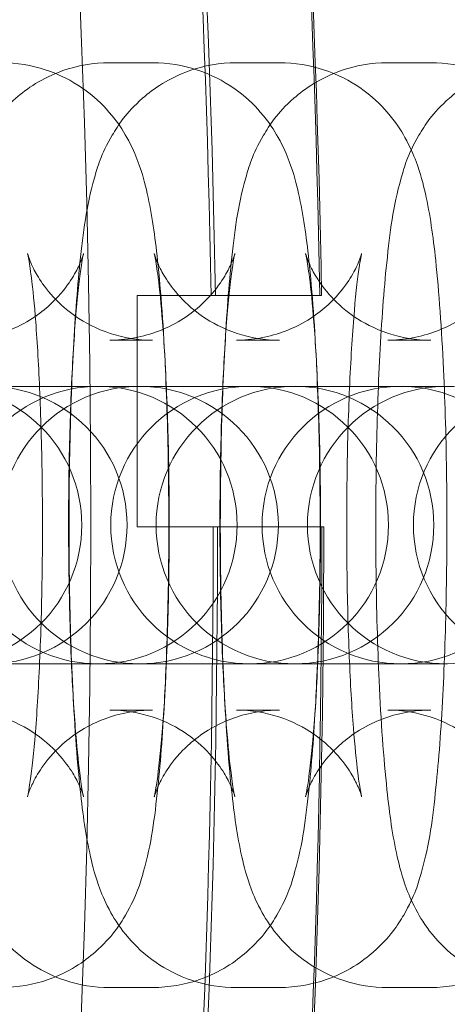
# Model space of a CAD drawing. Units: millimetres. Extents: x -3334 to 566, y -1820 to 5680.
# Drawn here: x -465 to -456, y 1920 to 1941 of the extents above; entities that cross this region are included whole.
import ezdxf

# ---------------------------------------------------------------- set-up
doc = ezdxf.new("R2010")
doc.units = ezdxf.units.MM

# ---------------------------------------------------------------- blocks, each defined once
blk = doc.blocks.new('A$Cea642f52')
at = {"color": 0, "linetype": 'Continuous', "lineweight": 0}
for p, q in [((-463.145, 1940.193), (-462.217, 1940.193)), ((-460.405, 1940.193), (-459.477, 1940.193)), ((-457.135, 1940.193), (-456.207, 1940.193)), ((-460.787, 1935.159), (-460.859, 1935.159)), ((-463.145, 1934.193), (-462.217, 1934.193)), ((-460.405, 1934.193), (-459.477, 1934.193)), ((-457.135, 1934.193), (-456.207, 1934.193)), ((-464.815, 1933.193), (-465.743, 1933.193)), ((-462.5, 1933.193), (-464.815, 1933.193)), ((-462.473, 1933.193), (-462.5, 1933.193)), ((-461.545, 1933.193), (-462.473, 1933.193)), ((-459.142, 1933.193), (-461.545, 1933.193)), ((-459.115, 1933.193), (-459.142, 1933.193)), ((-458.187, 1933.193), (-459.115, 1933.193)), ((-455.872, 1933.193), (-458.187, 1933.193)), ((-455.845, 1933.193), (-455.872, 1933.193)), ((-460.813, 1930.159), (-460.742, 1930.159)), ((-464.815, 1927.193), (-465.743, 1927.193)), ((-464.815, 1927.193), (-462.5, 1927.193)), ((-462.5, 1927.193), (-462.473, 1927.193)), ((-461.545, 1927.193), (-462.473, 1927.193)), ((-461.545, 1927.193), (-459.142, 1927.193)), ((-459.142, 1927.193), (-459.115, 1927.193)), ((-458.187, 1927.193), (-459.115, 1927.193)), ((-458.187, 1927.193), (-455.872, 1927.193)), ((-455.872, 1927.193), (-455.845, 1927.193)), ((-462.217, 1926.193), (-463.145, 1926.193)), ((-459.477, 1926.193), (-460.405, 1926.193)), ((-456.207, 1926.193), (-457.135, 1926.193)), ((-462.217, 1920.193), (-463.145, 1920.193)), ((-459.477, 1920.193), (-460.405, 1920.193)), ((-456.207, 1920.193), (-457.135, 1920.193))]:
    blk.add_line(p, q, dxfattribs=at)
blk.add_circle((-733.554, 1930.193), 270, dxfattribs=at)
for centre, radius, start, end in [((-733.554, 1930.193), 274.994, 1.03482, 9.993), ((-733.554, 1930.193), 272.646, 1.04374, 9.99294), ((-733.554, 1930.193), 272.741, 1.04337, 9.49716), ((-733.554, 1930.193), 275.034, 1.03467, 9.41727), ((-466.749, 1930.193), 3, 270, 90), ((-463.391, 1930.193), 3, 90, 270), ((-465.77, 1930.193), 3, 270, 90), ((-462.5, 1930.193), 3, 90, 270), ((-463.391, 1930.193), 3, 270, 90), ((-460.121, 1930.193), 3, 90, 270), ((-462.5, 1930.193), 3, 270, 90), ((-459.142, 1930.193), 3, 90, 270), ((-460.121, 1930.193), 3, 270, 90), ((-456.852, 1930.193), 3, 90, 270), ((-459.142, 1930.193), 3, 270, 90), ((-455.872, 1930.193), 3, 90, 270), ((-456.852, 1930.193), 3, 270, 90), ((-453.582, 1930.193), 3, 90, 270), ((-455.872, 1930.193), 3, 270, 90), ((-733.554, 1930.193), 272.646, 351.04374, 359.99294), ((-733.554, 1930.193), 272.741, 351.04337, 359.99294), ((-733.554, 1930.193), 274.994, 351.03482, 359.993), ((-733.554, 1930.193), 275.034, 351.03467, 359.993)]:
    blk.add_arc(centre, radius, start, end, dxfattribs=at)
for points, knots in [([(-463.145, 1920.193), (-463.477, 1920.193), (-463.807, 1920.25), (-464.409, 1920.447), (-464.671, 1920.589), (-465.147, 1920.916), (-465.331, 1921.099), (-465.659, 1921.476), (-465.771, 1921.656), (-465.975, 1922.02), (-466.042, 1922.183), (-466.198, 1922.601), (-466.251, 1922.811), (-466.402, 1923.481), (-466.463, 1923.935), (-466.594, 1925.153), (-466.65, 1925.949), (-466.725, 1927.573), (-466.747, 1928.374), (-466.767, 1929.991), (-466.765, 1930.806), (-466.737, 1932.391), (-466.712, 1933.161), (-466.637, 1934.605), (-466.588, 1935.274), (-466.455, 1936.545), (-466.393, 1937.068), (-466.145, 1937.939), (-466.082, 1938.191), (-465.706, 1938.835), (-465.54, 1939.103), (-464.939, 1939.631), (-464.608, 1939.863), (-463.854, 1940.126), (-463.501, 1940.193), (-463.145, 1940.193)], [3.141593, 3.141593, 3.141593, 3.141593, 3.170442, 3.170442, 3.202183, 3.202183, 3.242814, 3.242814, 3.297679, 3.297679, 3.373267, 3.373267, 3.516236, 3.516236, 3.830395, 3.830395, 4.233296, 4.233296, 4.574272, 4.574272, 4.906876, 4.906876, 5.240079, 5.240079, 5.583647, 5.583647, 5.982307, 5.982307, 6.132746, 6.132746, 6.205655, 6.205655, 6.252279, 6.252279, 6.283185, 6.283185, 6.283185, 6.283185]), ([(-465.487, 1940.193), (-465.154, 1940.193), (-464.824, 1940.135), (-464.222, 1939.939), (-463.96, 1939.797), (-463.484, 1939.47), (-463.3, 1939.287), (-462.972, 1938.909), (-462.86, 1938.73), (-462.656, 1938.366), (-462.589, 1938.203), (-462.433, 1937.785), (-462.38, 1937.575), (-462.23, 1936.904), (-462.168, 1936.451), (-462.037, 1935.233), (-461.981, 1934.437), (-461.907, 1932.813), (-461.884, 1932.012), (-461.864, 1930.395), (-461.866, 1929.58), (-461.894, 1927.994), (-461.919, 1927.225), (-461.994, 1925.781), (-462.043, 1925.112), (-462.176, 1923.841), (-462.238, 1923.318), (-462.486, 1922.447), (-462.549, 1922.195), (-462.925, 1921.551), (-463.091, 1921.283), (-463.692, 1920.755), (-464.023, 1920.523), (-464.778, 1920.259), (-465.13, 1920.193), (-465.487, 1920.193)], [0, 0, 0, 0, 0.028849, 0.028849, 0.060591, 0.060591, 0.101221, 0.101221, 0.156086, 0.156086, 0.231674, 0.231674, 0.374643, 0.374643, 0.688803, 0.688803, 1.091703, 1.091703, 1.432679, 1.432679, 1.765283, 1.765283, 2.098486, 2.098486, 2.442055, 2.442055, 2.840714, 2.840714, 2.991154, 2.991154, 3.064062, 3.064062, 3.110686, 3.110686, 3.141593, 3.141593, 3.141593, 3.141593]), ([(-460.405, 1920.193), (-460.737, 1920.193), (-461.068, 1920.25), (-461.67, 1920.447), (-461.932, 1920.589), (-462.407, 1920.916), (-462.591, 1921.099), (-462.919, 1921.476), (-463.031, 1921.656), (-463.235, 1922.02), (-463.302, 1922.183), (-463.459, 1922.601), (-463.511, 1922.811), (-463.662, 1923.481), (-463.724, 1923.935), (-463.855, 1925.153), (-463.911, 1925.949), (-463.985, 1927.573), (-464.008, 1928.374), (-464.027, 1929.991), (-464.025, 1930.806), (-463.998, 1932.391), (-463.972, 1933.161), (-463.898, 1934.605), (-463.849, 1935.274), (-463.715, 1936.545), (-463.654, 1937.068), (-463.406, 1937.939), (-463.343, 1938.191), (-462.967, 1938.835), (-462.8, 1939.103), (-462.199, 1939.631), (-461.869, 1939.863), (-461.114, 1940.126), (-460.761, 1940.193), (-460.405, 1940.193)], [3.141593, 3.141593, 3.141593, 3.141593, 3.170442, 3.170442, 3.202183, 3.202183, 3.242814, 3.242814, 3.297679, 3.297679, 3.373267, 3.373267, 3.516236, 3.516236, 3.830395, 3.830395, 4.233296, 4.233296, 4.574272, 4.574272, 4.906876, 4.906876, 5.240079, 5.240079, 5.583647, 5.583647, 5.982307, 5.982307, 6.132746, 6.132746, 6.205655, 6.205655, 6.252279, 6.252279, 6.283185, 6.283185, 6.283185, 6.283185]), ([(-462.217, 1940.193), (-461.884, 1940.193), (-461.554, 1940.135), (-460.952, 1939.939), (-460.69, 1939.797), (-460.214, 1939.47), (-460.031, 1939.287), (-459.702, 1938.909), (-459.591, 1938.73), (-459.387, 1938.366), (-459.319, 1938.203), (-459.163, 1937.785), (-459.111, 1937.575), (-458.96, 1936.904), (-458.898, 1936.451), (-458.767, 1935.233), (-458.711, 1934.437), (-458.637, 1932.813), (-458.614, 1932.012), (-458.594, 1930.395), (-458.596, 1929.58), (-458.624, 1927.994), (-458.65, 1927.225), (-458.724, 1925.781), (-458.773, 1925.112), (-458.907, 1923.841), (-458.968, 1923.318), (-459.216, 1922.447), (-459.279, 1922.195), (-459.655, 1921.551), (-459.821, 1921.283), (-460.423, 1920.755), (-460.753, 1920.523), (-461.508, 1920.259), (-461.861, 1920.193), (-462.217, 1920.193)], [0, 0, 0, 0, 0.028849, 0.028849, 0.060591, 0.060591, 0.101221, 0.101221, 0.156086, 0.156086, 0.231674, 0.231674, 0.374643, 0.374643, 0.688803, 0.688803, 1.091703, 1.091703, 1.432679, 1.432679, 1.765283, 1.765283, 2.098486, 2.098486, 2.442055, 2.442055, 2.840714, 2.840714, 2.991154, 2.991154, 3.064062, 3.064062, 3.110686, 3.110686, 3.141593, 3.141593, 3.141593, 3.141593]), ([(-457.135, 1920.193), (-457.468, 1920.193), (-457.798, 1920.25), (-458.4, 1920.447), (-458.662, 1920.589), (-459.138, 1920.916), (-459.321, 1921.099), (-459.65, 1921.476), (-459.761, 1921.656), (-459.966, 1922.02), (-460.033, 1922.183), (-460.189, 1922.601), (-460.242, 1922.811), (-460.392, 1923.481), (-460.454, 1923.935), (-460.585, 1925.153), (-460.641, 1925.949), (-460.715, 1927.573), (-460.738, 1928.374), (-460.758, 1929.991), (-460.756, 1930.806), (-460.728, 1932.391), (-460.702, 1933.161), (-460.628, 1934.605), (-460.579, 1935.274), (-460.446, 1936.545), (-460.384, 1937.068), (-460.136, 1937.939), (-460.073, 1938.191), (-459.697, 1938.835), (-459.531, 1939.103), (-458.929, 1939.631), (-458.599, 1939.863), (-457.844, 1940.126), (-457.491, 1940.193), (-457.135, 1940.193)], [3.141593, 3.141593, 3.141593, 3.141593, 3.170442, 3.170442, 3.202183, 3.202183, 3.242814, 3.242814, 3.297679, 3.297679, 3.373267, 3.373267, 3.516236, 3.516236, 3.830395, 3.830395, 4.233296, 4.233296, 4.574272, 4.574272, 4.906876, 4.906876, 5.240079, 5.240079, 5.583647, 5.583647, 5.982307, 5.982307, 6.132746, 6.132746, 6.205655, 6.205655, 6.252279, 6.252279, 6.283185, 6.283185, 6.283185, 6.283185]), ([(-459.477, 1940.193), (-459.145, 1940.193), (-458.815, 1940.135), (-458.213, 1939.939), (-457.95, 1939.797), (-457.475, 1939.47), (-457.291, 1939.287), (-456.963, 1938.909), (-456.851, 1938.73), (-456.647, 1938.366), (-456.58, 1938.203), (-456.423, 1937.785), (-456.371, 1937.575), (-456.22, 1936.904), (-456.158, 1936.451), (-456.028, 1935.233), (-455.972, 1934.437), (-455.897, 1932.813), (-455.875, 1932.012), (-455.855, 1930.395), (-455.857, 1929.58), (-455.885, 1927.994), (-455.91, 1927.225), (-455.984, 1925.781), (-456.034, 1925.112), (-456.167, 1923.841), (-456.228, 1923.318), (-456.477, 1922.447), (-456.54, 1922.195), (-456.915, 1921.551), (-457.082, 1921.283), (-457.683, 1920.755), (-458.014, 1920.523), (-458.768, 1920.259), (-459.121, 1920.193), (-459.477, 1920.193)], [0, 0, 0, 0, 0.028849, 0.028849, 0.060591, 0.060591, 0.101221, 0.101221, 0.156086, 0.156086, 0.231674, 0.231674, 0.374643, 0.374643, 0.688803, 0.688803, 1.091703, 1.091703, 1.432679, 1.432679, 1.765283, 1.765283, 2.098486, 2.098486, 2.442055, 2.442055, 2.840714, 2.840714, 2.991154, 2.991154, 3.064062, 3.064062, 3.110686, 3.110686, 3.141593, 3.141593, 3.141593, 3.141593]), ([(-453.777, 1920.193), (-454.11, 1920.193), (-454.44, 1920.25), (-455.042, 1920.447), (-455.304, 1920.589), (-455.779, 1920.916), (-455.963, 1921.099), (-456.292, 1921.476), (-456.403, 1921.656), (-456.607, 1922.02), (-456.674, 1922.183), (-456.831, 1922.601), (-456.883, 1922.811), (-457.034, 1923.481), (-457.096, 1923.935), (-457.227, 1925.153), (-457.283, 1925.949), (-457.357, 1927.573), (-457.38, 1928.374), (-457.399, 1929.991), (-457.397, 1930.806), (-457.37, 1932.391), (-457.344, 1933.161), (-457.27, 1934.605), (-457.221, 1935.274), (-457.087, 1936.545), (-457.026, 1937.068), (-456.778, 1937.939), (-456.715, 1938.191), (-456.339, 1938.835), (-456.172, 1939.103), (-455.571, 1939.631), (-455.241, 1939.863), (-454.486, 1940.126), (-454.133, 1940.193), (-453.777, 1940.193)], [3.141593, 3.141593, 3.141593, 3.141593, 3.170442, 3.170442, 3.202183, 3.202183, 3.242814, 3.242814, 3.297679, 3.297679, 3.373267, 3.373267, 3.516236, 3.516236, 3.830395, 3.830395, 4.233296, 4.233296, 4.574272, 4.574272, 4.906876, 4.906876, 5.240079, 5.240079, 5.583647, 5.583647, 5.982307, 5.982307, 6.132746, 6.132746, 6.205655, 6.205655, 6.252279, 6.252279, 6.283185, 6.283185, 6.283185, 6.283185]), ([(-456.207, 1940.193), (-455.875, 1940.193), (-455.545, 1940.135), (-454.943, 1939.939), (-454.681, 1939.797), (-454.205, 1939.47), (-454.021, 1939.287), (-453.693, 1938.909), (-453.581, 1938.73), (-453.377, 1938.366), (-453.31, 1938.203), (-453.154, 1937.785), (-453.101, 1937.575), (-452.95, 1936.904), (-452.889, 1936.451), (-452.758, 1935.233), (-452.702, 1934.437), (-452.627, 1932.813), (-452.605, 1932.012), (-452.585, 1930.395), (-452.587, 1929.58), (-452.615, 1927.994), (-452.64, 1927.225), (-452.715, 1925.781), (-452.764, 1925.112), (-452.897, 1923.841), (-452.959, 1923.318), (-453.207, 1922.447), (-453.27, 1922.195), (-453.646, 1921.551), (-453.812, 1921.283), (-454.413, 1920.755), (-454.744, 1920.523), (-455.498, 1920.259), (-455.851, 1920.193), (-456.207, 1920.193)], [0, 0, 0, 0, 0.028849, 0.028849, 0.060591, 0.060591, 0.101221, 0.101221, 0.156086, 0.156086, 0.231674, 0.231674, 0.374643, 0.374643, 0.688803, 0.688803, 1.091703, 1.091703, 1.432679, 1.432679, 1.765283, 1.765283, 2.098486, 2.098486, 2.442055, 2.442055, 2.840714, 2.840714, 2.991154, 2.991154, 3.064062, 3.064062, 3.110686, 3.110686, 3.141593, 3.141593, 3.141593, 3.141593]), ([(-466.414, 1926.193), (-466.093, 1926.193), (-465.775, 1926.137), (-465.198, 1925.948), (-464.948, 1925.813), (-464.507, 1925.509), (-464.341, 1925.344), (-464.07, 1925.033), (-463.983, 1924.898), (-463.854, 1924.678), (-463.815, 1924.596), (-463.756, 1924.46), (-463.739, 1924.413), (-463.714, 1924.337), (-463.71, 1924.32), (-463.71, 1924.32), (-463.719, 1924.356), (-463.747, 1924.506), (-463.77, 1924.653), (-463.825, 1925.092), (-463.858, 1925.422), (-463.923, 1926.252), (-463.953, 1926.774), (-464.002, 1927.944), (-464.019, 1928.597), (-464.036, 1929.949), (-464.035, 1930.648), (-464.014, 1932.005), (-463.995, 1932.664), (-463.94, 1933.854), (-463.906, 1934.39), (-463.831, 1935.249), (-463.791, 1935.589), (-463.744, 1935.896), (-463.732, 1935.963), (-463.716, 1936.041), (-463.711, 1936.062), (-463.71, 1936.068), (-463.711, 1936.06), (-463.727, 1936.009), (-463.744, 1935.951), (-463.828, 1935.764), (-463.874, 1935.666), (-464.036, 1935.408), (-464.143, 1935.253), (-464.505, 1934.884), (-464.757, 1934.668), (-465.421, 1934.348), (-465.777, 1934.237), (-466.244, 1934.197), (-466.329, 1934.193), (-466.414, 1934.193)], [3.141593, 3.141593, 3.141593, 3.141593, 3.170484, 3.170484, 3.202234, 3.202234, 3.242263, 3.242263, 3.290967, 3.290967, 3.341413, 3.341413, 3.39809, 3.39809, 3.472545, 3.472545, 3.582927, 3.582927, 3.752915, 3.752915, 3.990764, 3.990764, 4.273089, 4.273089, 4.574281, 4.574281, 4.881684, 4.881684, 5.188794, 5.188794, 5.48852, 5.48852, 5.76409, 5.76409, 5.866951, 5.866951, 5.945427, 5.945427, 6.002457, 6.002457, 6.087433, 6.087433, 6.143266, 6.143266, 6.193416, 6.193416, 6.240652, 6.240652, 6.275525, 6.275525, 6.283185, 6.283185, 6.283185, 6.283185]), ([(-462.217, 1934.193), (-462.538, 1934.193), (-462.856, 1934.249), (-463.434, 1934.437), (-463.683, 1934.573), (-464.124, 1934.877), (-464.29, 1935.042), (-464.561, 1935.352), (-464.648, 1935.488), (-464.777, 1935.707), (-464.816, 1935.79), (-464.875, 1935.925), (-464.892, 1935.973), (-464.917, 1936.049), (-464.921, 1936.066), (-464.921, 1936.066), (-464.912, 1936.03), (-464.884, 1935.879), (-464.861, 1935.733), (-464.806, 1935.294), (-464.773, 1934.964), (-464.708, 1934.134), (-464.678, 1933.611), (-464.629, 1932.442), (-464.612, 1931.789), (-464.595, 1930.437), (-464.596, 1929.738), (-464.617, 1928.38), (-464.636, 1927.722), (-464.691, 1926.531), (-464.725, 1925.996), (-464.8, 1925.137), (-464.84, 1924.797), (-464.888, 1924.49), (-464.9, 1924.423), (-464.915, 1924.345), (-464.92, 1924.324), (-464.922, 1924.318), (-464.92, 1924.325), (-464.904, 1924.377), (-464.887, 1924.435), (-464.804, 1924.622), (-464.757, 1924.72), (-464.595, 1924.978), (-464.488, 1925.133), (-464.126, 1925.502), (-463.874, 1925.718), (-463.21, 1926.038), (-462.854, 1926.149), (-462.387, 1926.189), (-462.302, 1926.193), (-462.217, 1926.193)], [0, 0, 0, 0, 0.028892, 0.028892, 0.060641, 0.060641, 0.10067, 0.10067, 0.149374, 0.149374, 0.19982, 0.19982, 0.256497, 0.256497, 0.330952, 0.330952, 0.441334, 0.441334, 0.611322, 0.611322, 0.849172, 0.849172, 1.131496, 1.131496, 1.432688, 1.432688, 1.740091, 1.740091, 2.047201, 2.047201, 2.346927, 2.346927, 2.622497, 2.622497, 2.725358, 2.725358, 2.803834, 2.803834, 2.860864, 2.860864, 2.94584, 2.94584, 3.001673, 3.001673, 3.051823, 3.051823, 3.09906, 3.09906, 3.133932, 3.133932, 3.141593, 3.141593, 3.141593, 3.141593]), ([(-463.145, 1926.193), (-462.824, 1926.193), (-462.505, 1926.137), (-461.928, 1925.948), (-461.679, 1925.813), (-461.237, 1925.509), (-461.071, 1925.344), (-460.8, 1925.033), (-460.713, 1924.898), (-460.584, 1924.678), (-460.546, 1924.596), (-460.487, 1924.46), (-460.47, 1924.413), (-460.444, 1924.337), (-460.44, 1924.32), (-460.44, 1924.32), (-460.449, 1924.356), (-460.477, 1924.506), (-460.5, 1924.653), (-460.556, 1925.092), (-460.589, 1925.422), (-460.653, 1926.252), (-460.684, 1926.774), (-460.732, 1927.944), (-460.749, 1928.597), (-460.766, 1929.949), (-460.765, 1930.648), (-460.745, 1932.005), (-460.725, 1932.664), (-460.671, 1933.854), (-460.636, 1934.39), (-460.562, 1935.249), (-460.521, 1935.589), (-460.474, 1935.896), (-460.462, 1935.963), (-460.446, 1936.041), (-460.441, 1936.062), (-460.44, 1936.068), (-460.441, 1936.06), (-460.457, 1936.009), (-460.475, 1935.951), (-460.558, 1935.764), (-460.604, 1935.666), (-460.766, 1935.408), (-460.873, 1935.253), (-461.235, 1934.884), (-461.487, 1934.668), (-462.151, 1934.348), (-462.507, 1934.237), (-462.974, 1934.197), (-463.06, 1934.193), (-463.145, 1934.193)], [3.141593, 3.141593, 3.141593, 3.141593, 3.170484, 3.170484, 3.202234, 3.202234, 3.242263, 3.242263, 3.290967, 3.290967, 3.341413, 3.341413, 3.39809, 3.39809, 3.472545, 3.472545, 3.582927, 3.582927, 3.752915, 3.752915, 3.990764, 3.990764, 4.273089, 4.273089, 4.574281, 4.574281, 4.881684, 4.881684, 5.188794, 5.188794, 5.48852, 5.48852, 5.76409, 5.76409, 5.866951, 5.866951, 5.945427, 5.945427, 6.002457, 6.002457, 6.087433, 6.087433, 6.143266, 6.143266, 6.193416, 6.193416, 6.240652, 6.240652, 6.275525, 6.275525, 6.283185, 6.283185, 6.283185, 6.283185]), ([(-459.477, 1934.193), (-459.798, 1934.193), (-460.117, 1934.249), (-460.694, 1934.437), (-460.943, 1934.573), (-461.385, 1934.877), (-461.55, 1935.042), (-461.822, 1935.352), (-461.909, 1935.488), (-462.038, 1935.707), (-462.076, 1935.79), (-462.135, 1935.925), (-462.152, 1935.973), (-462.178, 1936.049), (-462.182, 1936.066), (-462.182, 1936.066), (-462.173, 1936.03), (-462.145, 1935.879), (-462.122, 1935.733), (-462.066, 1935.294), (-462.033, 1934.964), (-461.969, 1934.134), (-461.938, 1933.611), (-461.89, 1932.442), (-461.872, 1931.789), (-461.856, 1930.437), (-461.857, 1929.738), (-461.877, 1928.38), (-461.897, 1927.722), (-461.951, 1926.531), (-461.986, 1925.996), (-462.06, 1925.137), (-462.1, 1924.797), (-462.148, 1924.49), (-462.16, 1924.423), (-462.176, 1924.345), (-462.181, 1924.324), (-462.182, 1924.318), (-462.18, 1924.325), (-462.165, 1924.377), (-462.147, 1924.435), (-462.064, 1924.622), (-462.017, 1924.72), (-461.855, 1924.978), (-461.749, 1925.133), (-461.387, 1925.502), (-461.134, 1925.718), (-460.471, 1926.038), (-460.115, 1926.149), (-459.647, 1926.189), (-459.562, 1926.193), (-459.477, 1926.193)], [0, 0, 0, 0, 0.028892, 0.028892, 0.060641, 0.060641, 0.10067, 0.10067, 0.149374, 0.149374, 0.19982, 0.19982, 0.256497, 0.256497, 0.330952, 0.330952, 0.441334, 0.441334, 0.611322, 0.611322, 0.849172, 0.849172, 1.131496, 1.131496, 1.432688, 1.432688, 1.740091, 1.740091, 2.047201, 2.047201, 2.346927, 2.346927, 2.622497, 2.622497, 2.725358, 2.725358, 2.803834, 2.803834, 2.860864, 2.860864, 2.94584, 2.94584, 3.001673, 3.001673, 3.051823, 3.051823, 3.09906, 3.09906, 3.133932, 3.133932, 3.141593, 3.141593, 3.141593, 3.141593]), ([(-460.405, 1926.193), (-460.084, 1926.193), (-459.765, 1926.137), (-459.188, 1925.948), (-458.939, 1925.813), (-458.497, 1925.509), (-458.332, 1925.344), (-458.06, 1925.033), (-457.973, 1924.898), (-457.845, 1924.678), (-457.806, 1924.596), (-457.747, 1924.46), (-457.73, 1924.413), (-457.705, 1924.337), (-457.701, 1924.32), (-457.701, 1924.32), (-457.709, 1924.356), (-457.738, 1924.506), (-457.761, 1924.653), (-457.816, 1925.092), (-457.849, 1925.422), (-457.914, 1926.252), (-457.944, 1926.774), (-457.993, 1927.944), (-458.01, 1928.597), (-458.026, 1929.949), (-458.025, 1930.648), (-458.005, 1932.005), (-457.985, 1932.664), (-457.931, 1933.854), (-457.897, 1934.39), (-457.822, 1935.249), (-457.782, 1935.589), (-457.734, 1935.896), (-457.722, 1935.963), (-457.707, 1936.041), (-457.702, 1936.062), (-457.7, 1936.068), (-457.702, 1936.06), (-457.718, 1936.009), (-457.735, 1935.951), (-457.818, 1935.764), (-457.865, 1935.666), (-458.027, 1935.408), (-458.133, 1935.253), (-458.495, 1934.884), (-458.748, 1934.668), (-459.412, 1934.348), (-459.768, 1934.237), (-460.235, 1934.197), (-460.32, 1934.193), (-460.405, 1934.193)], [3.141593, 3.141593, 3.141593, 3.141593, 3.170484, 3.170484, 3.202234, 3.202234, 3.242263, 3.242263, 3.290967, 3.290967, 3.341413, 3.341413, 3.39809, 3.39809, 3.472545, 3.472545, 3.582927, 3.582927, 3.752915, 3.752915, 3.990764, 3.990764, 4.273089, 4.273089, 4.574281, 4.574281, 4.881684, 4.881684, 5.188794, 5.188794, 5.48852, 5.48852, 5.76409, 5.76409, 5.866951, 5.866951, 5.945427, 5.945427, 6.002457, 6.002457, 6.087433, 6.087433, 6.143266, 6.143266, 6.193416, 6.193416, 6.240652, 6.240652, 6.275525, 6.275525, 6.283185, 6.283185, 6.283185, 6.283185]), ([(-456.207, 1934.193), (-456.528, 1934.193), (-456.847, 1934.249), (-457.424, 1934.437), (-457.673, 1934.573), (-458.115, 1934.877), (-458.281, 1935.042), (-458.552, 1935.352), (-458.639, 1935.488), (-458.768, 1935.707), (-458.806, 1935.79), (-458.865, 1935.925), (-458.882, 1935.973), (-458.908, 1936.049), (-458.912, 1936.066), (-458.912, 1936.066), (-458.903, 1936.03), (-458.875, 1935.879), (-458.852, 1935.733), (-458.796, 1935.294), (-458.763, 1934.964), (-458.699, 1934.134), (-458.668, 1933.611), (-458.62, 1932.442), (-458.603, 1931.789), (-458.586, 1930.437), (-458.587, 1929.738), (-458.608, 1928.38), (-458.627, 1927.722), (-458.681, 1926.531), (-458.716, 1925.996), (-458.79, 1925.137), (-458.831, 1924.797), (-458.878, 1924.49), (-458.89, 1924.423), (-458.906, 1924.345), (-458.911, 1924.324), (-458.912, 1924.318), (-458.911, 1924.325), (-458.895, 1924.377), (-458.877, 1924.435), (-458.794, 1924.622), (-458.748, 1924.72), (-458.586, 1924.978), (-458.479, 1925.133), (-458.117, 1925.502), (-457.865, 1925.718), (-457.201, 1926.038), (-456.845, 1926.149), (-456.378, 1926.189), (-456.292, 1926.193), (-456.207, 1926.193)], [0, 0, 0, 0, 0.028892, 0.028892, 0.060641, 0.060641, 0.10067, 0.10067, 0.149374, 0.149374, 0.19982, 0.19982, 0.256497, 0.256497, 0.330952, 0.330952, 0.441334, 0.441334, 0.611322, 0.611322, 0.849172, 0.849172, 1.131496, 1.131496, 1.432688, 1.432688, 1.740091, 1.740091, 2.047201, 2.047201, 2.346927, 2.346927, 2.622497, 2.622497, 2.725358, 2.725358, 2.803834, 2.803834, 2.860864, 2.860864, 2.94584, 2.94584, 3.001673, 3.001673, 3.051823, 3.051823, 3.09906, 3.09906, 3.133932, 3.133932, 3.141593, 3.141593, 3.141593, 3.141593]), ([(-457.135, 1926.193), (-456.814, 1926.193), (-456.496, 1926.137), (-455.919, 1925.948), (-455.669, 1925.813), (-455.228, 1925.509), (-455.062, 1925.344), (-454.791, 1925.033), (-454.704, 1924.898), (-454.575, 1924.678), (-454.536, 1924.596), (-454.477, 1924.46), (-454.46, 1924.413), (-454.435, 1924.337), (-454.431, 1924.32), (-454.431, 1924.32), (-454.44, 1924.356), (-454.468, 1924.506), (-454.491, 1924.653), (-454.546, 1925.092), (-454.579, 1925.422), (-454.644, 1926.252), (-454.674, 1926.774), (-454.723, 1927.944), (-454.74, 1928.597), (-454.757, 1929.949), (-454.756, 1930.648), (-454.735, 1932.005), (-454.716, 1932.664), (-454.661, 1933.854), (-454.627, 1934.39), (-454.552, 1935.249), (-454.512, 1935.589), (-454.465, 1935.896), (-454.453, 1935.963), (-454.437, 1936.041), (-454.432, 1936.062), (-454.43, 1936.068), (-454.432, 1936.06), (-454.448, 1936.009), (-454.465, 1935.951), (-454.548, 1935.764), (-454.595, 1935.666), (-454.757, 1935.408), (-454.864, 1935.253), (-455.226, 1934.884), (-455.478, 1934.668), (-456.142, 1934.348), (-456.498, 1934.237), (-456.965, 1934.197), (-457.05, 1934.193), (-457.135, 1934.193)], [3.141593, 3.141593, 3.141593, 3.141593, 3.170484, 3.170484, 3.202234, 3.202234, 3.242263, 3.242263, 3.290967, 3.290967, 3.341413, 3.341413, 3.39809, 3.39809, 3.472545, 3.472545, 3.582927, 3.582927, 3.752915, 3.752915, 3.990764, 3.990764, 4.273089, 4.273089, 4.574281, 4.574281, 4.881684, 4.881684, 5.188794, 5.188794, 5.48852, 5.48852, 5.76409, 5.76409, 5.866951, 5.866951, 5.945427, 5.945427, 6.002457, 6.002457, 6.087433, 6.087433, 6.143266, 6.143266, 6.193416, 6.193416, 6.240652, 6.240652, 6.275525, 6.275525, 6.283185, 6.283185, 6.283185, 6.283185]), ([(-462.554, 1935.159), (-462.554, 1934.768), (-462.554, 1934.378), (-462.554, 1932.692), (-462.554, 1931.415), (-462.554, 1930.182), (-462.554, 1930.171), (-462.554, 1930.159)], [15.3660165, 15.3660165, 15.3660165, 15.3660165, 15.4757533, 15.4757533, 15.8423092, 15.8423092, 15.8456664, 15.8456664, 15.8456664, 15.8456664]), ([(-460.289, 1935.159), (-460.294, 1935.159), (-460.307, 1935.159), (-460.349, 1935.159), (-460.39, 1935.159), (-460.477, 1935.159), (-460.539, 1935.159), (-460.653, 1935.159), (-460.726, 1935.159), (-460.787, 1935.159)], [0.00425685, 0.00425685, 0.00425685, 0.00425685, 0.01851106, 0.01851106, 0.03702367, 0.03702367, 0.05553818, 0.05553818, 0.07405426, 0.07405426, 0.07405426, 0.07405426]), ([(-458.566, 1935.159), (-458.567, 1935.159), (-458.994, 1935.159), (-460.042, 1935.159), (-460.162, 1935.159), (-460.289, 1935.159)], [49.339885, 49.339885, 49.339885, 49.339885, 52.685168, 52.685168, 53.088074, 53.088074, 53.088074, 53.088074]), ([(-460.742, 1930.159), (-460.68, 1930.159), (-460.608, 1930.159), (-460.494, 1930.159), (-460.432, 1930.159), (-460.345, 1930.159), (-460.304, 1930.159), (-460.262, 1930.159), (-460.248, 1930.159), (-460.244, 1930.159)], [0.22214439, 0.22214439, 0.22214439, 0.22214439, 0.24065642, 0.24065642, 0.25916845, 0.25916845, 0.27768049, 0.27768049, 0.29193567, 0.29193567, 0.29193567, 0.29193567]), ([(-460.244, 1930.159), (-460.129, 1930.159), (-460.019, 1930.159), (-458.959, 1930.159), (-458.522, 1930.159), (-458.521, 1930.159)], [144.576359, 144.576359, 144.576359, 144.576359, 144.942422, 144.942422, 148.326049, 148.326049, 148.326049, 148.326049])]:
    blk.add_open_spline(points, degree=3, knots=knots, dxfattribs=at)
for points in [[(-460.861, 1935.159), (-461.346, 1935.159), (-461.91, 1935.159), (-462.554, 1935.159)], [(-460.859, 1935.159), (-460.859, 1935.159), (-460.859, 1935.159), (-460.861, 1935.159)], [(-462.554, 1930.159), (-461.891, 1930.159), (-461.312, 1930.159), (-460.816, 1930.159)], [(-460.816, 1930.159), (-460.814, 1930.159), (-460.813, 1930.159), (-460.813, 1930.159)]]:
    blk.add_open_spline(points, degree=3, dxfattribs=at)

msp = doc.modelspace()

# ---------------------------------------------------------------- block references
msp.add_blockref('A$Cea642f52', (0, 0))

doc.saveas('drawing.dxf')
